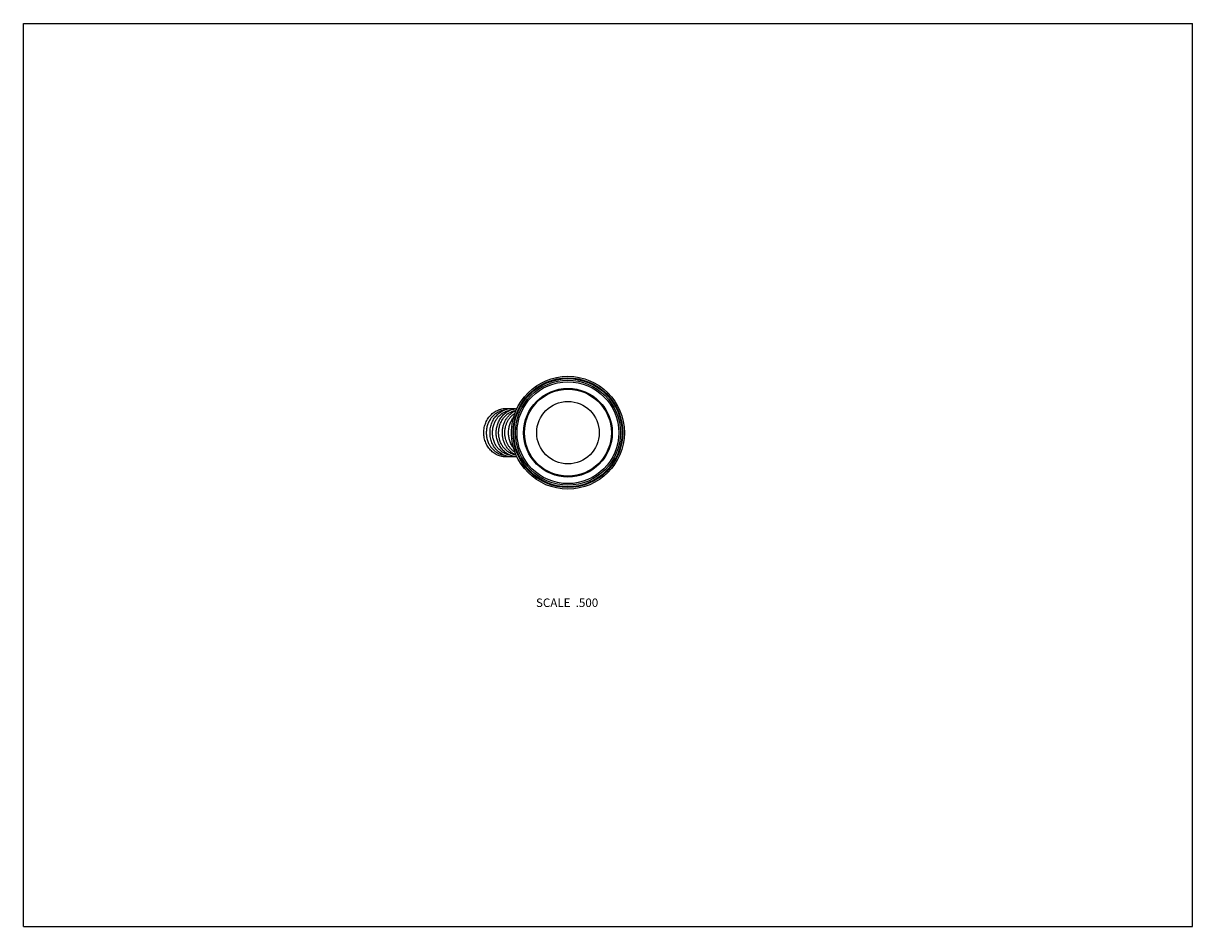
# Model space of a CAD drawing. Units: inches. Extents: x 0 to 11, y 0 to 8.5.
import ezdxf

# ---------------------------------------------------------------- set-up
doc = ezdxf.new("R2010")
doc.units = ezdxf.units.IN
doc.header["$LTSCALE"] = 0.605
doc.header["$MEASUREMENT"] = 0
doc.layers.get('0').update_dxf_attribs({"linetype": 'CONTINUOUS'})
doc.styles.get("Standard").update_dxf_attribs({"font": 'txt', "width": 0.8})

msp = doc.modelspace()

# ---------------------------------------------------------------- linework, layer by layer
at = {"color": 7, "linetype": 'CONTINUOUS'}
for p, q in [((0, 0), (0, 8.5)), ((0, 8.5), (11, 8.5)), ((11, 0), (11, 8.5)), ((0, 0), (11, 0))]:
    msp.add_line(p, q, dxfattribs=at)
for radius in [0.531, 0.516, 0.509, 0.494, 0.479, 0.417, 0.409, 0.294]:
    msp.add_circle((5.123, 4.648), radius, dxfattribs=at)
for start, end in [(165.7526, 180.018), (179.982, 194.2474)]:
    msp.add_arc((4.822, 4.648), 0.234, start, end, dxfattribs=at)
for points, knots in [([(4.332, 4.648), (4.332, 4.656), (4.332, 4.672), (4.336, 4.696), (4.342, 4.72), (4.35, 4.742), (4.36, 4.764), (4.372, 4.784), (4.387, 4.803), (4.403, 4.82), (4.42, 4.835), (4.439, 4.848), (4.459, 4.859), (4.48, 4.867), (4.502, 4.873), (4.525, 4.876), (4.543, 4.876), (4.558, 4.875), (4.566, 4.874), (4.569, 4.874)], [0, 0, 0, 0, 0.065196, 0.130283, 0.195147, 0.259693, 0.323838, 0.387514, 0.450678, 0.513306, 0.575401, 0.636989, 0.698122, 0.75887, 0.819322, 0.879582, 0.939761, 0.969869, 1, 1, 1, 1]), ([(4.519, 4.859), (4.513, 4.858), (4.505, 4.856), (4.494, 4.853), (4.483, 4.849), (4.469, 4.843), (4.457, 4.836), (4.447, 4.83), (4.437, 4.823), (4.426, 4.813), (4.413, 4.801), (4.403, 4.789), (4.396, 4.779), (4.389, 4.769), (4.381, 4.756), (4.373, 4.739), (4.367, 4.722), (4.361, 4.704), (4.358, 4.685), (4.355, 4.667), (4.355, 4.654), (4.355, 4.648)], [0, 0, 0, 0, 0.059324, 0.089088, 0.118928, 0.17886, 0.239208, 0.269563, 0.300042, 0.361371, 0.423234, 0.485637, 0.517046, 0.548584, 0.612018, 0.675912, 0.740212, 0.80485, 0.869748, 0.934835, 1, 1, 1, 1]), ([(4.39, 4.648), (4.39, 4.656), (4.39, 4.672), (4.394, 4.696), (4.4, 4.72), (4.408, 4.742), (4.418, 4.764), (4.43, 4.784), (4.445, 4.803), (4.461, 4.82), (4.478, 4.835), (4.497, 4.848), (4.517, 4.859), (4.539, 4.867), (4.56, 4.873), (4.583, 4.876), (4.601, 4.876), (4.616, 4.875), (4.624, 4.874), (4.627, 4.874)], [0, 0, 0, 0, 0.065196, 0.130283, 0.195147, 0.259693, 0.323838, 0.387514, 0.450678, 0.513306, 0.575401, 0.636989, 0.698122, 0.75887, 0.819322, 0.879582, 0.939761, 0.969869, 1, 1, 1, 1]), ([(4.413, 4.648), (4.413, 4.654), (4.414, 4.667), (4.416, 4.685), (4.42, 4.704), (4.425, 4.722), (4.431, 4.739), (4.439, 4.756), (4.447, 4.769), (4.454, 4.779), (4.461, 4.789), (4.471, 4.801), (4.484, 4.813), (4.495, 4.823), (4.505, 4.83), (4.515, 4.836), (4.528, 4.843), (4.541, 4.849), (4.552, 4.853), (4.563, 4.856), (4.571, 4.858), (4.577, 4.859)], [0, 0, 0, 0, 0.065165, 0.130252, 0.19515, 0.259788, 0.324088, 0.387982, 0.451416, 0.482954, 0.514363, 0.576766, 0.638629, 0.699958, 0.730437, 0.760792, 0.82114, 0.881072, 0.910912, 0.940676, 1, 1, 1, 1]), ([(4.448, 4.648), (4.448, 4.655), (4.448, 4.669), (4.451, 4.69), (4.456, 4.711), (4.462, 4.731), (4.47, 4.751), (4.48, 4.77), (4.491, 4.787), (4.503, 4.804), (4.518, 4.819), (4.533, 4.832), (4.547, 4.842), (4.558, 4.849), (4.57, 4.856), (4.585, 4.863), (4.601, 4.868), (4.613, 4.871), (4.626, 4.874), (4.636, 4.875), (4.643, 4.876)], [0, 0, 0, 0, 0.064872, 0.129664, 0.194278, 0.258647, 0.322695, 0.386367, 0.449615, 0.512409, 0.574733, 0.636589, 0.697996, 0.72855, 0.759006, 0.81963, 0.879951, 0.910029, 0.94006, 1, 1, 1, 1]), ([(4.471, 4.648), (4.471, 4.654), (4.472, 4.667), (4.474, 4.685), (4.478, 4.704), (4.483, 4.722), (4.49, 4.739), (4.498, 4.756), (4.505, 4.769), (4.512, 4.779), (4.519, 4.789), (4.529, 4.801), (4.542, 4.813), (4.553, 4.823), (4.563, 4.83), (4.573, 4.836), (4.586, 4.843), (4.599, 4.849), (4.61, 4.853), (4.621, 4.856), (4.629, 4.858), (4.635, 4.859)], [0, 0, 0, 0, 0.065165, 0.130252, 0.19515, 0.259788, 0.324088, 0.387982, 0.451416, 0.482954, 0.514363, 0.576766, 0.638629, 0.699958, 0.730437, 0.760792, 0.82114, 0.881072, 0.910912, 0.940676, 1, 1, 1, 1]), ([(4.506, 4.648), (4.506, 4.659), (4.507, 4.681), (4.513, 4.709), (4.52, 4.73), (4.526, 4.745), (4.533, 4.76), (4.541, 4.775), (4.55, 4.788), (4.56, 4.801), (4.571, 4.813), (4.582, 4.824), (4.594, 4.835), (4.607, 4.844), (4.621, 4.852), (4.63, 4.857), (4.635, 4.859)], [0, 0, 0, 0, 0.12835, 0.256275, 0.319997, 0.383474, 0.446669, 0.509552, 0.572097, 0.634288, 0.696114, 0.757574, 0.818675, 0.87943, 0.939862, 1, 1, 1, 1]), ([(4.529, 4.648), (4.529, 4.657), (4.53, 4.671), (4.533, 4.689), (4.537, 4.707), (4.543, 4.729), (4.552, 4.75), (4.561, 4.765), (4.568, 4.777), (4.576, 4.787), (4.585, 4.798), (4.594, 4.807), (4.603, 4.816), (4.613, 4.824), (4.621, 4.829), (4.624, 4.831)], [0, 0, 0, 0, 0.128287, 0.19234, 0.256248, 0.383417, 0.509533, 0.572146, 0.634407, 0.6963, 0.75781, 0.818932, 0.879666, 0.940017, 1, 1, 1, 1]), ([(4.564, 4.648), (4.564, 4.654), (4.564, 4.667), (4.567, 4.687), (4.571, 4.706), (4.576, 4.725), (4.583, 4.743), (4.591, 4.761), (4.601, 4.777), (4.608, 4.788), (4.612, 4.793)], [0, 0, 0, 0, 0.126371, 0.252619, 0.378567, 0.504108, 0.629116, 0.753487, 0.877136, 1, 1, 1, 1]), ([(4.569, 4.422), (4.566, 4.421), (4.558, 4.42), (4.543, 4.419), (4.525, 4.42), (4.502, 4.423), (4.48, 4.429), (4.459, 4.437), (4.439, 4.448), (4.42, 4.461), (4.403, 4.476), (4.387, 4.493), (4.372, 4.511), (4.36, 4.532), (4.35, 4.553), (4.342, 4.576), (4.336, 4.599), (4.332, 4.623), (4.332, 4.64), (4.332, 4.648)], [0, 0, 0, 0, 0.030131, 0.06024, 0.120419, 0.180678, 0.24113, 0.301878, 0.363011, 0.424599, 0.486694, 0.549321, 0.612484, 0.676161, 0.740306, 0.804853, 0.869717, 0.934804, 1, 1, 1, 1]), ([(4.355, 4.648), (4.355, 4.641), (4.355, 4.629), (4.358, 4.61), (4.361, 4.592), (4.367, 4.574), (4.373, 4.556), (4.381, 4.54), (4.389, 4.526), (4.396, 4.516), (4.403, 4.506), (4.413, 4.495), (4.426, 4.482), (4.437, 4.473), (4.447, 4.466), (4.457, 4.46), (4.469, 4.453), (4.483, 4.447), (4.494, 4.443), (4.505, 4.44), (4.513, 4.438), (4.519, 4.437)], [0, 0, 0, 0, 0.065165, 0.130252, 0.195149, 0.259788, 0.324088, 0.387982, 0.451416, 0.482954, 0.514362, 0.576765, 0.638628, 0.699957, 0.730436, 0.760792, 0.82114, 0.881072, 0.910912, 0.940676, 1, 1, 1, 1]), ([(4.627, 4.422), (4.624, 4.421), (4.616, 4.42), (4.601, 4.419), (4.583, 4.42), (4.56, 4.423), (4.539, 4.429), (4.517, 4.437), (4.497, 4.448), (4.478, 4.461), (4.461, 4.476), (4.445, 4.493), (4.43, 4.511), (4.418, 4.532), (4.408, 4.553), (4.4, 4.576), (4.394, 4.599), (4.39, 4.623), (4.39, 4.64), (4.39, 4.648)], [0, 0, 0, 0, 0.030131, 0.06024, 0.120419, 0.180678, 0.24113, 0.301878, 0.363011, 0.424599, 0.486694, 0.549321, 0.612484, 0.676161, 0.740306, 0.804853, 0.869717, 0.934804, 1, 1, 1, 1]), ([(4.577, 4.437), (4.571, 4.438), (4.563, 4.44), (4.552, 4.443), (4.541, 4.447), (4.528, 4.453), (4.515, 4.46), (4.505, 4.466), (4.495, 4.473), (4.484, 4.482), (4.471, 4.495), (4.461, 4.506), (4.454, 4.516), (4.447, 4.526), (4.439, 4.54), (4.431, 4.556), (4.425, 4.574), (4.42, 4.592), (4.416, 4.61), (4.414, 4.629), (4.413, 4.641), (4.413, 4.648)], [0, 0, 0, 0, 0.059324, 0.089088, 0.118928, 0.17886, 0.239208, 0.269564, 0.300043, 0.361372, 0.423235, 0.485638, 0.517046, 0.548584, 0.612018, 0.675912, 0.740212, 0.804851, 0.869748, 0.934835, 1, 1, 1, 1]), ([(4.643, 4.42), (4.636, 4.42), (4.626, 4.422), (4.613, 4.424), (4.601, 4.428), (4.585, 4.433), (4.57, 4.44), (4.558, 4.446), (4.547, 4.453), (4.533, 4.463), (4.518, 4.477), (4.503, 4.492), (4.491, 4.508), (4.48, 4.526), (4.47, 4.545), (4.462, 4.564), (4.456, 4.584), (4.451, 4.605), (4.448, 4.626), (4.448, 4.641), (4.448, 4.648)], [0, 0, 0, 0, 0.05994, 0.089971, 0.120049, 0.180369, 0.240994, 0.27145, 0.302004, 0.363411, 0.425267, 0.487592, 0.550385, 0.613634, 0.677305, 0.741354, 0.805722, 0.870337, 0.935129, 1, 1, 1, 1]), ([(4.635, 4.437), (4.629, 4.438), (4.621, 4.44), (4.61, 4.443), (4.599, 4.447), (4.586, 4.453), (4.573, 4.46), (4.563, 4.466), (4.553, 4.473), (4.542, 4.482), (4.529, 4.495), (4.519, 4.506), (4.512, 4.516), (4.505, 4.526), (4.498, 4.54), (4.49, 4.556), (4.483, 4.574), (4.478, 4.592), (4.474, 4.61), (4.472, 4.629), (4.471, 4.641), (4.471, 4.648)], [0, 0, 0, 0, 0.059324, 0.089088, 0.118928, 0.17886, 0.239208, 0.269564, 0.300043, 0.361372, 0.423235, 0.485638, 0.517046, 0.548584, 0.612018, 0.675912, 0.740212, 0.804851, 0.869748, 0.934835, 1, 1, 1, 1]), ([(4.635, 4.437), (4.63, 4.439), (4.621, 4.444), (4.607, 4.452), (4.594, 4.461), (4.582, 4.471), (4.571, 4.482), (4.56, 4.494), (4.55, 4.507), (4.541, 4.521), (4.533, 4.535), (4.526, 4.55), (4.52, 4.566), (4.513, 4.587), (4.507, 4.614), (4.506, 4.637), (4.506, 4.648)], [0, 0, 0, 0, 0.060138, 0.12057, 0.181325, 0.242426, 0.303886, 0.365713, 0.427903, 0.490449, 0.553331, 0.616526, 0.680003, 0.743725, 0.87165, 1, 1, 1, 1]), ([(4.624, 4.464), (4.621, 4.466), (4.613, 4.471), (4.603, 4.48), (4.594, 4.488), (4.585, 4.498), (4.576, 4.508), (4.568, 4.519), (4.561, 4.53), (4.552, 4.546), (4.543, 4.567), (4.537, 4.589), (4.533, 4.607), (4.53, 4.625), (4.529, 4.639), (4.529, 4.648)], [0, 0, 0, 0, 0.059983, 0.120334, 0.181068, 0.24219, 0.3037, 0.365593, 0.427854, 0.490467, 0.616583, 0.743752, 0.80766, 0.871713, 1, 1, 1, 1]), ([(4.612, 4.503), (4.608, 4.508), (4.601, 4.518), (4.591, 4.535), (4.583, 4.552), (4.576, 4.571), (4.571, 4.589), (4.567, 4.609), (4.564, 4.628), (4.564, 4.641), (4.564, 4.648)], [0, 0, 0, 0, 0.122864, 0.246514, 0.370885, 0.495892, 0.621433, 0.747382, 0.87363, 1, 1, 1, 1])]:
    msp.add_open_spline(points, degree=3, knots=knots, dxfattribs=at)

# ---------------------------------------------------------------- texts
at = {"color": 2, "linetype": 'CONTINUOUS', "insert": (5.408, 3.088), "char_height": 0.08, "width": 0.704, "attachment_point": 3, "line_spacing_factor": 0.9}
msp.add_mtext('SCALE  .500', dxfattribs=at)

doc.saveas('drawing.dxf')
